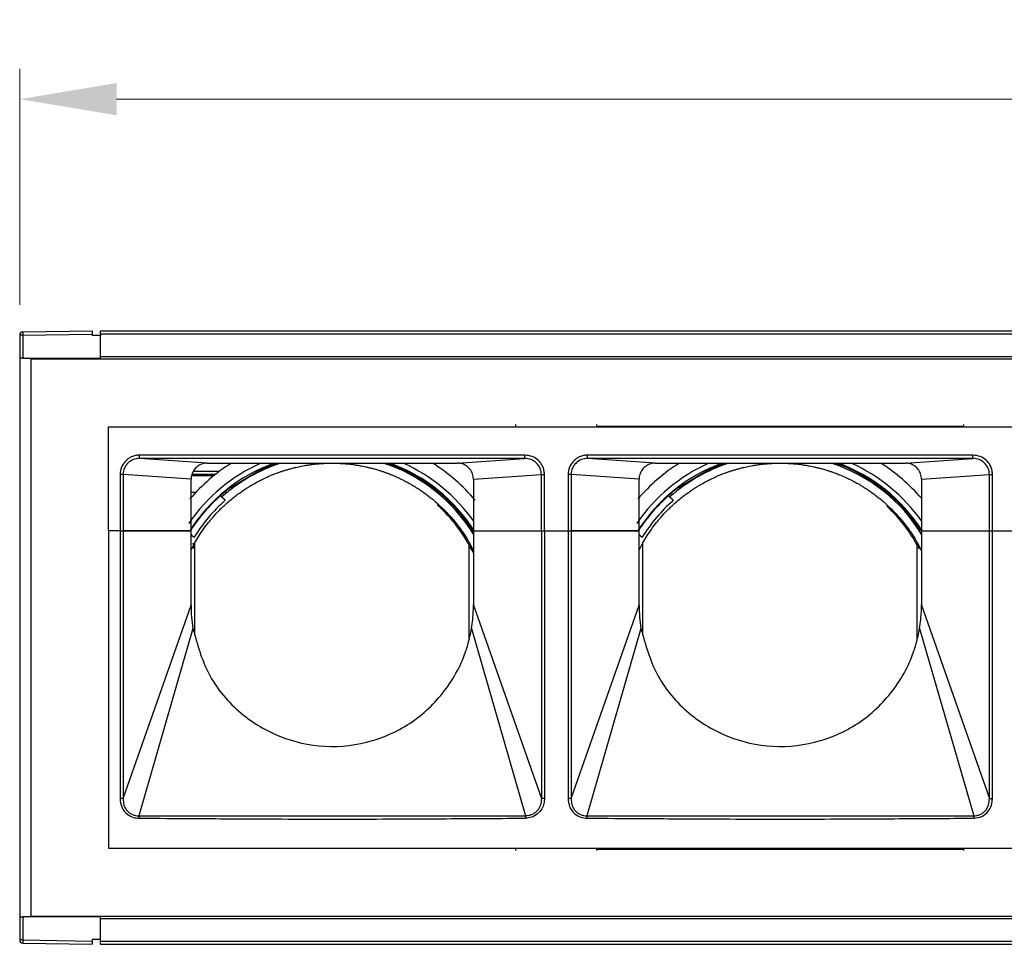
# Model space of a CAD drawing. Units: millimetres. Extents: x 40040 to 44763, y -2977 to 1012.
# Drawn here: x 41927 to 41988, y -1462 to -1405 of the extents above; entities that cross this region are included whole.
import ezdxf

# ---------------------------------------------------------------- set-up
doc = ezdxf.new("R2010")
doc.units = ezdxf.units.MM
doc.header["$LTSCALE"] = 0.5
doc.header["$PDSIZE"] = -1
doc.styles.add('ROMANS', font='romans.shx')
doc.dimstyles.new('3.0', dxfattribs={"dimscale": 3, "dimtxt": 2.5, "dimasz": 2, "dimexe": 0.625, "dimexo": 0.625, "dimgap": 1.25, "dimtad": 0, "dimdec": 0, "dimzin": 9, "dimdsep": 46, "dimtxsty": 'ROMANS', "dimcen": 0, "dimclrd": 130, "dimclre": 130, "dimclrt": 140, "dimadec": 1, "dimazin": 2, "dimtfac": 1, "dimtdec": 0, "dimtofl": 0, "dimtmove": 0, "dimatfit": 3, "dimfxl": 0.625, "dimtolj": 1, "dimtzin": 0, "dimlwd": 15, "dimlwe": 15, "dimarcsym": 0})

# ---------------------------------------------------------------- blocks, each defined once
blk = doc.blocks.new('*D203')
at = {"color": 130, "lineweight": 15, "transparency": 16777216}
for p, q in [((41927.276, -1422.598), (41927.276, -1407.978)), ((42937.276, -1422.596), (42937.276, -1407.978)), ((41933.276, -1409.853), (42415.847, -1409.853)), ((42931.276, -1409.853), (42448.704, -1409.853))]:
    blk.add_line(p, q, dxfattribs=at)
at = {"color": 130, "transparency": 16777216}
for points in [[(41933.276, -1408.853), (41933.276, -1410.853), (41927.276, -1409.853)], [(42931.276, -1408.853), (42931.276, -1410.853), (42937.276, -1409.853)]]:
    blk.add_solid(points, dxfattribs=at)
at = {"layer": 'Defpoints', "color": 0, "transparency": 16777216}
for p in [(41927.276, -1409.853), (41927.276, -1424.473), (42937.276, -1424.471)]:
    blk.add_point(p, dxfattribs=at)
at = {"color": 140, "transparency": 16777216, "insert": (42432.276, -1409.853), "char_height": 7.5, "attachment_point": 5, "style": 'ROMANS'}
blk.add_mtext('\\A1;1010', dxfattribs=at)

msp = doc.modelspace()

# ---------------------------------------------------------------- linework, layer by layer
at = {"color": 7, "linetype": 'Continuous', "lineweight": 25}
for p, q in [((41927.472, -1424.273), (41931.776, -1424.198)), ((41927.472, -1424.473), (41931.776, -1424.398)), ((41931.776, -1424.198), (41931.776, -1424.398)), ((41931.776, -1424.398), (41931.776, -1424.498)), ((41932.276, -1424.397), (41932.276, -1424.197)), ((41932.276, -1424.197), (42932.828, -1424.197)), ((41932.276, -1424.397), (41932.276, -1424.498)), ((41932.276, -1424.397), (42932.83, -1424.397)), ((41927.472, -1424.473), (41927.276, -1424.473)), ((41927.276, -1424.473), (41927.276, -1425.898)), ((41927.472, -1424.473), (41927.472, -1425.898)), ((41932.276, -1424.498), (41931.776, -1424.498)), ((41932.276, -1425.898), (41932.276, -1424.498)), ((41927.472, -1425.898), (41927.276, -1425.898)), ((41927.276, -1425.898), (41927.276, -1460.498)), ((41927.472, -1425.898), (41932.276, -1425.898)), ((41927.976, -1425.898), (41927.976, -1460.498)), ((42933.776, -1425.948), (41927.976, -1425.948)), ((41932.276, -1425.797), (42937.276, -1425.797)), ((41932.776, -1430.147), (42931.776, -1430.147)), ((41932.776, -1436.597), (41932.776, -1430.147)), ((41932.776, -1430.147), (42016.026, -1430.147)), ((41958.021, -1430.147), (41958.021, -1429.997)), ((41963.021, -1429.997), (41963.021, -1430.147)), ((41963.021, -1430.097), (41985.781, -1430.097)), ((41985.781, -1430.147), (41985.781, -1429.997)), ((41958.579, -1431.901), (41934.702, -1431.901)), ((41958.579, -1432.101), (41934.702, -1432.101)), ((41938.891, -1432.397), (41934.702, -1432.101)), ((41938.891, -1432.397), (41954.39, -1432.397)), ((41954.39, -1432.397), (41958.579, -1432.101)), ((41986.339, -1431.901), (41962.462, -1431.901)), ((41986.339, -1432.101), (41962.462, -1432.101)), ((41966.651, -1432.397), (41962.462, -1432.101)), ((41966.651, -1432.397), (41982.15, -1432.397)), ((41982.15, -1432.397), (41986.339, -1432.101)), ((41938.03, -1432.897), (41939.661, -1432.897)), ((41933.685, -1433.1), (41933.494, -1433.1)), ((41933.494, -1433.1), (41933.494, -1436.597)), ((41933.685, -1433.1), (41933.685, -1436.597)), ((41937.891, -1433.397), (41933.685, -1433.1)), ((41937.92, -1433.167), (41939.314, -1433.167)), ((41937.96, -1433.07), (41939.437, -1433.07)), ((41955.391, -1433.397), (41959.597, -1433.1)), ((41955.391, -1433.397), (41955.391, -1436.597)), ((41959.597, -1433.1), (41959.787, -1433.1)), ((41959.597, -1436.597), (41959.597, -1433.1)), ((41959.787, -1436.597), (41959.787, -1433.1)), ((41961.445, -1433.1), (41961.254, -1433.1)), ((41961.254, -1433.1), (41961.254, -1436.597)), ((41961.445, -1433.1), (41961.445, -1436.597)), ((41965.651, -1433.397), (41961.445, -1433.1)), ((41983.151, -1433.397), (41987.357, -1433.1)), ((41983.151, -1433.397), (41983.151, -1436.597)), ((41987.357, -1433.1), (41987.547, -1433.1)), ((41987.357, -1436.597), (41987.357, -1433.1)), ((41987.547, -1436.597), (41987.547, -1433.1)), ((41937.891, -1434.197), (41938.2, -1434.197)), ((41939.965, -1434.197), (41940.138, -1434.197)), ((41940.442, -1433.96), (41940.383, -1433.91)), ((41968.202, -1433.96), (41968.143, -1433.91)), ((41932.776, -1436.597), (41932.776, -1456.247)), ((41933.494, -1436.597), (41932.776, -1436.597)), ((41933.494, -1436.597), (41933.685, -1436.597)), ((41933.494, -1436.597), (41933.494, -1453.171)), ((41933.685, -1436.597), (41933.685, -1453.171)), ((41937.891, -1436.597), (41933.685, -1436.597)), ((41933.685, -1436.597), (41937.891, -1436.597)), ((41937.891, -1441.197), (41937.891, -1436.597)), ((41955.391, -1436.597), (41955.391, -1441.197)), ((41955.391, -1436.597), (41959.597, -1436.597)), ((41955.391, -1436.597), (41959.597, -1436.597)), ((41959.597, -1436.597), (41959.597, -1453.171)), ((41959.597, -1436.597), (41959.787, -1436.597)), ((41959.787, -1436.597), (41959.787, -1453.171)), ((41959.787, -1436.597), (41961.254, -1436.597)), ((41961.254, -1436.597), (41961.445, -1436.597)), ((41961.254, -1436.597), (41961.254, -1453.171)), ((41961.445, -1436.597), (41961.445, -1453.171)), ((41965.651, -1436.597), (41961.445, -1436.597)), ((41961.445, -1436.597), (41965.651, -1436.597)), ((41965.651, -1441.197), (41965.651, -1436.597)), ((41983.151, -1436.597), (41987.357, -1436.597)), ((41983.151, -1436.597), (41987.357, -1436.597)), ((41987.357, -1436.597), (41987.547, -1436.597)), ((41987.357, -1453.171), (41987.357, -1436.597)), ((41987.547, -1453.171), (41987.547, -1436.597)), ((41987.547, -1436.597), (41989.014, -1436.597)), ((41938.126, -1437.319), (41937.891, -1437.774)), ((41938.076, -1437.697), (41938.026, -1437.347)), ((41938.126, -1442.968), (41938.126, -1437.319)), ((41955.126, -1443.283), (41955.126, -1437.319)), ((41955.126, -1437.319), (41955.391, -1437.833)), ((41965.886, -1437.319), (41965.651, -1437.774)), ((41965.886, -1442.968), (41965.886, -1437.319)), ((41982.886, -1443.283), (41982.886, -1437.319)), ((41982.886, -1437.319), (41983.151, -1437.833)), ((41933.685, -1453.171), (41937.891, -1441.197)), ((41955.391, -1441.197), (41959.597, -1453.171)), ((41961.445, -1453.171), (41965.651, -1441.197)), ((41983.151, -1441.197), (41987.357, -1453.171)), ((41938.01, -1442.639), (41934.658, -1454.237)), ((41955.271, -1442.639), (41958.623, -1454.237)), ((41965.77, -1442.639), (41962.418, -1454.237)), ((41983.031, -1442.639), (41986.383, -1454.237)), ((41933.685, -1453.171), (41933.494, -1453.171)), ((41959.787, -1453.171), (41959.597, -1453.171)), ((41961.445, -1453.171), (41961.254, -1453.171)), ((41987.357, -1453.171), (41987.547, -1453.171)), ((41934.658, -1454.237), (41958.623, -1454.237)), ((41962.418, -1454.237), (41986.383, -1454.237)), ((41932.776, -1456.247), (42016.026, -1456.247)), ((41932.776, -1456.247), (42931.776, -1456.247)), ((41958.021, -1456.397), (41958.021, -1456.247)), ((41963.021, -1456.247), (41963.021, -1456.397)), ((41963.021, -1456.297), (41985.781, -1456.297)), ((41985.781, -1456.397), (41985.781, -1456.247)), ((41927.976, -1460.448), (42933.776, -1460.448)), ((41927.276, -1460.498), (41927.276, -1461.923)), ((41927.276, -1460.498), (41927.472, -1460.498)), ((41927.472, -1460.498), (41927.472, -1461.923)), ((41932.276, -1460.498), (41927.472, -1460.498)), ((41932.276, -1461.898), (41932.276, -1460.498)), ((41932.276, -1460.597), (42937.079, -1460.597)), ((41927.472, -1461.923), (41927.276, -1461.923)), ((41927.472, -1461.923), (41931.776, -1461.998)), ((41927.472, -1462.123), (41931.776, -1462.198)), ((41931.776, -1461.898), (41931.776, -1461.998)), ((41932.276, -1461.898), (41931.776, -1461.898)), ((41931.776, -1461.998), (41931.776, -1462.198)), ((41932.276, -1461.997), (41932.276, -1461.898)), ((41932.276, -1461.997), (42932.776, -1461.997)), ((41932.276, -1462.197), (41932.276, -1461.997)), ((41932.276, -1462.197), (42932.276, -1462.197))]:
    msp.add_line(p, q, dxfattribs=at)
at = {"color": 7, "linetype": 'Continuous', "lineweight": 25, "flags": 128}
for points in [[(41943.22, -1432.397), (41942.165, -1432.83), (41940.383, -1433.91)], [(41970.98, -1432.397), (41969.925, -1432.83), (41968.143, -1433.91)], [(41937.891, -1436.597), (41937.891, -1434.805), (41937.891, -1433.397)], [(41965.651, -1436.597), (41965.651, -1434.805), (41965.651, -1433.397)], [(41940.383, -1433.91), (41940.351, -1433.91), (41940.327, -1433.909)], [(41968.143, -1433.91), (41968.111, -1433.91), (41968.087, -1433.909)], [(41940.009, -1434.698), (41939.836, -1434.543), (41939.699, -1434.421)], [(41967.769, -1434.698), (41967.596, -1434.543), (41967.459, -1434.421)], [(41983.151, -1436.597), (41983.151, -1439.173), (41983.151, -1441.197)], [(41937.891, -1436.824), (41937.949, -1436.87), (41938.092, -1436.983)], [(41965.651, -1436.824), (41965.709, -1436.87), (41965.852, -1436.983)]]:
    msp.add_lwpolyline(points, dxfattribs=at)
at = {"color": 7, "linetype": 'Continuous', "lineweight": 25}
for centre, radius, start, end in [((41927.476, -1424.473), 0.2, 91, 180), ((41930.338, -1424.373), 2.867, 178.00162, 181.99838), ((41946.626, -1442.197), 10.747, 114.22807, 145.67659), ((41946.626, -1442.197), 10.441, 110.18595, 147.56584), ((41946.626, -1442.197), 11.619, 122.49073, 139.24787), ((41946.626, -1442.197), 10.3, 107.92573, 131.48586), ((41946.626, -1442.197), 10.3, 31.68258, 72.07426), ((41946.626, -1442.197), 10.375, 32.34742, 70.8352), ((41946.626, -1442.197), 10.441, 32.43416, 69.81405), ((41946.626, -1442.197), 10.747, 35.35233, 65.77193), ((41946.626, -1442.197), 11.619, 40.20461, 57.50927), ((41974.386, -1442.197), 10.747, 114.22807, 145.67659), ((41974.386, -1442.197), 11.619, 122.49073, 139.37692), ((41974.386, -1442.197), 10.441, 110.18595, 147.56584), ((41974.386, -1442.197), 10.3, 107.92573, 131.48586), ((41974.386, -1442.197), 10.3, 31.39058, 72.07426), ((41974.386, -1442.197), 10.375, 32.75472, 70.8352), ((41974.386, -1442.197), 10.441, 32.98408, 69.81405), ((41974.386, -1442.197), 10.747, 35.35233, 65.77193), ((41974.386, -1442.197), 11.619, 41.02729, 57.50927), ((41946.626, -1442.197), 10.41, 127.23556, 131.71521), ((41974.386, -1442.197), 10.41, 127.23556, 131.71521), ((41946.626, -1442.197), 10.414, 131.69659, 147.22523), ((41946.626, -1442.197), 10, 131.42365, 148.57635), ((41974.386, -1442.197), 10.414, 131.69659, 147.22523), ((41974.386, -1442.197), 10, 131.42365, 148.57635), ((41946.626, -1442.197), 9.728, 25.70383, 47.97922), ((41974.386, -1442.197), 9.728, 27.30905, 47.10714), ((41946.634, -1441.198), 8.743, 179.99491, 189.49075), ((41974.394, -1441.198), 8.743, 179.99491, 189.49075), ((41927.476, -1461.923), 0.2, 180, 269), ((41930.338, -1462.023), 2.867, 178.00162, 181.99838)]:
    msp.add_arc(centre, radius, start, end, dxfattribs=at)
for points, knots in [([(41934.702, -1431.901), (41934.617, -1431.906), (41934.445, -1431.916), (41934.204, -1432), (41933.987, -1432.123), (41933.759, -1432.327), (41933.544, -1432.651), (41933.511, -1432.947), (41933.494, -1433.1)], [0, 0, 0, 0, 0.135966, 0.272123, 0.402103, 0.531797, 0.757355, 1, 1, 1, 1]), ([(41934.702, -1432.101), (41934.57, -1432.116), (41934.307, -1432.145), (41933.967, -1432.372), (41933.777, -1432.648), (41933.696, -1432.902), (41933.689, -1433.034), (41933.685, -1433.1)], [0, 0, 0, 0, 0.249671, 0.499333, 0.748934, 0.87447, 1, 1, 1, 1]), ([(41938.891, -1432.397), (41938.778, -1432.409), (41938.552, -1432.432), (41938.249, -1432.605), (41938.025, -1432.862), (41937.908, -1433.142), (41937.896, -1433.324), (41937.891, -1433.397)], [0, 0, 0, 0, 0.2162016, 0.4321616, 0.6506547, 0.8599989, 1, 1, 1, 1]), ([(41955.391, -1433.397), (41955.379, -1433.284), (41955.355, -1433.058), (41955.182, -1432.755), (41954.926, -1432.531), (41954.646, -1432.415), (41954.463, -1432.402), (41954.39, -1432.397)], [0, 0, 0, 0, 0.216187, 0.432132, 0.65055, 0.859804, 1, 1, 1, 1]), ([(41959.787, -1433.1), (41959.782, -1433.016), (41959.772, -1432.847), (41959.69, -1432.609), (41959.566, -1432.393), (41959.361, -1432.166), (41959.033, -1431.951), (41958.734, -1431.918), (41958.579, -1431.901)], [0, 0, 0, 0, 0.1335772, 0.2675927, 0.3971704, 0.5269082, 0.7545662, 1, 1, 1, 1]), ([(41959.597, -1433.1), (41959.593, -1433.034), (41959.585, -1432.901), (41959.504, -1432.648), (41959.314, -1432.372), (41958.974, -1432.144), (41958.711, -1432.116), (41958.579, -1432.101)], [0, 0, 0, 0, 0.125559, 0.251209, 0.500989, 0.750478, 1, 1, 1, 1]), ([(41962.462, -1431.901), (41962.377, -1431.906), (41962.205, -1431.916), (41961.964, -1432), (41961.747, -1432.123), (41961.519, -1432.327), (41961.304, -1432.651), (41961.271, -1432.947), (41961.254, -1433.1)], [0, 0, 0, 0, 0.135966, 0.272123, 0.402103, 0.531797, 0.757355, 1, 1, 1, 1]), ([(41962.462, -1432.101), (41962.33, -1432.116), (41962.067, -1432.145), (41961.727, -1432.372), (41961.537, -1432.648), (41961.456, -1432.902), (41961.449, -1433.034), (41961.445, -1433.1)], [0, 0, 0, 0, 0.249671, 0.499333, 0.748934, 0.87447, 1, 1, 1, 1]), ([(41966.651, -1432.397), (41966.538, -1432.409), (41966.312, -1432.432), (41966.009, -1432.605), (41965.785, -1432.862), (41965.668, -1433.142), (41965.656, -1433.324), (41965.651, -1433.397)], [0, 0, 0, 0, 0.216202, 0.432162, 0.650655, 0.859999, 1, 1, 1, 1]), ([(41983.151, -1433.397), (41983.139, -1433.284), (41983.115, -1433.058), (41982.942, -1432.755), (41982.686, -1432.531), (41982.406, -1432.415), (41982.223, -1432.402), (41982.15, -1432.397)], [0, 0, 0, 0, 0.216187, 0.432132, 0.65055, 0.859804, 1, 1, 1, 1]), ([(41987.547, -1433.1), (41987.542, -1433.016), (41987.532, -1432.847), (41987.45, -1432.609), (41987.326, -1432.393), (41987.121, -1432.166), (41986.793, -1431.951), (41986.494, -1431.918), (41986.339, -1431.901)], [0, 0, 0, 0, 0.133577, 0.267593, 0.39717, 0.526908, 0.754566, 1, 1, 1, 1]), ([(41987.357, -1433.1), (41987.353, -1433.034), (41987.345, -1432.901), (41987.264, -1432.648), (41987.074, -1432.372), (41986.734, -1432.144), (41986.471, -1432.116), (41986.339, -1432.101)], [0, 0, 0, 0, 0.1255588, 0.2512088, 0.5009888, 0.750478, 1, 1, 1, 1]), ([(41943.126, -1433.043), (41943.206, -1433.013), (41943.334, -1432.965), (41943.553, -1432.89), (41943.752, -1432.827), (41943.949, -1432.769), (41944.065, -1432.738), (41944.126, -1432.721)], [0, 0, 0, 0, 0.276327, 0.44061, 0.606051, 0.791122, 1, 1, 1, 1]), ([(41944.126, -1432.721), (41944.205, -1432.701), (41944.331, -1432.668), (41944.546, -1432.619), (41944.739, -1432.579), (41944.941, -1432.542), (41945.059, -1432.523), (41945.126, -1432.512)], [0, 0, 0, 0, 0.273651, 0.433274, 0.594057, 0.77124, 1, 1, 1, 1]), ([(41945.126, -1432.512), (41945.205, -1432.501), (41945.329, -1432.482), (41945.542, -1432.456), (41945.732, -1432.437), (41945.937, -1432.42), (41946.056, -1432.413), (41946.126, -1432.41)], [0, 0, 0, 0, 0.272095, 0.428932, 0.586918, 0.760015, 1, 1, 1, 1]), ([(41947.126, -1432.41), (41947.205, -1432.414), (41947.329, -1432.421), (41947.542, -1432.439), (41947.732, -1432.459), (41947.936, -1432.484), (41948.056, -1432.502), (41948.126, -1432.512)], [0, 0, 0, 0, 0.270831, 0.426872, 0.584014, 0.758302, 1, 1, 1, 1]), ([(41948.126, -1432.512), (41948.205, -1432.525), (41948.331, -1432.545), (41948.546, -1432.586), (41948.738, -1432.627), (41948.94, -1432.673), (41949.059, -1432.704), (41949.126, -1432.721)], [0, 0, 0, 0, 0.270881, 0.428876, 0.587929, 0.767705, 1, 1, 1, 1]), ([(41949.126, -1432.721), (41949.206, -1432.743), (41949.334, -1432.777), (41949.553, -1432.843), (41949.75, -1432.908), (41949.948, -1432.976), (41950.064, -1433.02), (41950.126, -1433.043)], [0, 0, 0, 0, 0.271501, 0.4332449, 0.5959802, 0.7855372, 1, 1, 1, 1]), ([(41970.886, -1433.043), (41970.966, -1433.013), (41971.094, -1432.965), (41971.313, -1432.89), (41971.512, -1432.827), (41971.709, -1432.769), (41971.825, -1432.738), (41971.886, -1432.721)], [0, 0, 0, 0, 0.276327, 0.44061, 0.606051, 0.791122, 1, 1, 1, 1]), ([(41971.886, -1432.721), (41971.965, -1432.701), (41972.091, -1432.668), (41972.306, -1432.619), (41972.499, -1432.579), (41972.701, -1432.542), (41972.819, -1432.523), (41972.886, -1432.512)], [0, 0, 0, 0, 0.273651, 0.433274, 0.594057, 0.77124, 1, 1, 1, 1]), ([(41972.886, -1432.512), (41972.965, -1432.501), (41973.089, -1432.482), (41973.302, -1432.456), (41973.492, -1432.437), (41973.697, -1432.42), (41973.816, -1432.413), (41973.886, -1432.41)], [0, 0, 0, 0, 0.272095, 0.428932, 0.586918, 0.760015, 1, 1, 1, 1]), ([(41974.886, -1432.41), (41974.965, -1432.414), (41975.089, -1432.421), (41975.302, -1432.439), (41975.492, -1432.459), (41975.696, -1432.484), (41975.816, -1432.502), (41975.886, -1432.512)], [0, 0, 0, 0, 0.270831, 0.426872, 0.584014, 0.758302, 1, 1, 1, 1]), ([(41975.886, -1432.512), (41975.965, -1432.525), (41976.091, -1432.545), (41976.306, -1432.586), (41976.498, -1432.627), (41976.7, -1432.673), (41976.819, -1432.704), (41976.886, -1432.721)], [0, 0, 0, 0, 0.270881, 0.428876, 0.587929, 0.767705, 1, 1, 1, 1]), ([(41976.886, -1432.721), (41976.966, -1432.743), (41977.094, -1432.777), (41977.313, -1432.843), (41977.51, -1432.908), (41977.708, -1432.976), (41977.824, -1433.02), (41977.886, -1433.043)], [0, 0, 0, 0, 0.271501, 0.4332449, 0.5959802, 0.7855372, 1, 1, 1, 1]), ([(41941.126, -1434.086), (41941.213, -1434.027), (41941.354, -1433.934), (41941.593, -1433.787), (41941.818, -1433.656), (41941.993, -1433.56), (41942.095, -1433.507), (41942.126, -1433.491)], [0, 0, 0, 0, 0.297615, 0.478211, 0.659785, 0.895144, 1, 1, 1, 1]), ([(41942.126, -1433.491), (41942.208, -1433.449), (41942.34, -1433.382), (41942.566, -1433.277), (41942.773, -1433.185), (41942.963, -1433.106), (41943.074, -1433.063), (41943.126, -1433.043)], [0, 0, 0, 0, 0.280903, 0.452237, 0.624705, 0.824852, 1, 1, 1, 1]), ([(41950.126, -1433.043), (41950.208, -1433.075), (41950.34, -1433.127), (41950.564, -1433.222), (41950.77, -1433.315), (41950.961, -1433.407), (41951.073, -1433.464), (41951.126, -1433.491)], [0, 0, 0, 0, 0.273002, 0.44075, 0.609379, 0.816081, 1, 1, 1, 1]), ([(41951.126, -1433.491), (41951.21, -1433.535), (41951.349, -1433.608), (41951.581, -1433.741), (41951.803, -1433.875), (41951.983, -1433.99), (41952.089, -1434.061), (41952.126, -1434.086)], [0, 0, 0, 0, 0.275965, 0.452927, 0.630575, 0.87118, 1, 1, 1, 1]), ([(41968.886, -1434.086), (41968.973, -1434.027), (41969.114, -1433.934), (41969.353, -1433.787), (41969.578, -1433.656), (41969.753, -1433.56), (41969.855, -1433.507), (41969.886, -1433.491)], [0, 0, 0, 0, 0.297615, 0.478211, 0.659785, 0.895144, 1, 1, 1, 1]), ([(41969.886, -1433.491), (41969.968, -1433.449), (41970.1, -1433.382), (41970.326, -1433.277), (41970.533, -1433.185), (41970.723, -1433.106), (41970.834, -1433.063), (41970.886, -1433.043)], [0, 0, 0, 0, 0.280903, 0.452237, 0.624705, 0.824852, 1, 1, 1, 1]), ([(41977.886, -1433.043), (41977.968, -1433.075), (41978.1, -1433.127), (41978.324, -1433.222), (41978.53, -1433.315), (41978.721, -1433.407), (41978.833, -1433.464), (41978.886, -1433.491)], [0, 0, 0, 0, 0.273002, 0.44075, 0.609379, 0.816081, 1, 1, 1, 1]), ([(41978.886, -1433.491), (41978.97, -1433.535), (41979.109, -1433.608), (41979.341, -1433.741), (41979.563, -1433.875), (41979.743, -1433.99), (41979.849, -1434.061), (41979.886, -1434.086)], [0, 0, 0, 0, 0.275965, 0.452927, 0.630575, 0.87118, 1, 1, 1, 1]), ([(41940.126, -1434.863), (41940.236, -1434.767), (41940.405, -1434.62), (41940.686, -1434.401), (41940.915, -1434.231), (41941.05, -1434.138), (41941.126, -1434.086)], [0, 0, 0, 0, 0.369307, 0.563607, 0.757951, 1, 1, 1, 1]), ([(41952.126, -1434.086), (41952.214, -1434.147), (41952.362, -1434.249), (41952.608, -1434.433), (41952.854, -1434.628), (41953.019, -1434.768), (41953.114, -1434.853), (41953.126, -1434.863)], [0, 0, 0, 0, 0.281368, 0.472786, 0.664522, 0.960051, 1, 1, 1, 1]), ([(41967.886, -1434.863), (41967.996, -1434.767), (41968.165, -1434.62), (41968.446, -1434.401), (41968.675, -1434.231), (41968.81, -1434.138), (41968.886, -1434.086)], [0, 0, 0, 0, 0.369307, 0.563607, 0.757951, 1, 1, 1, 1]), ([(41979.886, -1434.086), (41979.974, -1434.147), (41980.122, -1434.249), (41980.368, -1434.433), (41980.614, -1434.628), (41980.779, -1434.768), (41980.874, -1434.853), (41980.886, -1434.863)], [0, 0, 0, 0, 0.281368, 0.472786, 0.664522, 0.960051, 1, 1, 1, 1]), ([(41939.126, -1435.889), (41939.223, -1435.776), (41939.387, -1435.586), (41939.666, -1435.294), (41939.91, -1435.057), (41940.054, -1434.927), (41940.126, -1434.863)], [0, 0, 0, 0, 0.330289, 0.553393, 0.777075, 1, 1, 1, 1]), ([(41953.126, -1434.863), (41953.235, -1434.962), (41953.417, -1435.127), (41953.702, -1435.415), (41953.929, -1435.659), (41954.059, -1435.811), (41954.126, -1435.889)], [0, 0, 0, 0, 0.3325789, 0.552258, 0.7710094, 1, 1, 1, 1]), ([(41966.886, -1435.889), (41966.983, -1435.776), (41967.147, -1435.586), (41967.426, -1435.294), (41967.67, -1435.057), (41967.814, -1434.927), (41967.886, -1434.863)], [0, 0, 0, 0, 0.330289, 0.553393, 0.777075, 1, 1, 1, 1]), ([(41980.886, -1434.863), (41980.995, -1434.962), (41981.177, -1435.127), (41981.462, -1435.415), (41981.689, -1435.659), (41981.819, -1435.811), (41981.886, -1435.889)], [0, 0, 0, 0, 0.3325789, 0.552258, 0.7710094, 1, 1, 1, 1]), ([(41938.126, -1437.319), (41938.204, -1437.186), (41938.362, -1436.919), (41938.656, -1436.486), (41938.923, -1436.133), (41939.075, -1435.95), (41939.126, -1435.889)], [0, 0, 0, 0, 0.2758371, 0.5540018, 0.8512761, 1, 1, 1, 1]), ([(41954.126, -1435.889), (41954.222, -1436.006), (41954.408, -1436.233), (41954.734, -1436.684), (41954.966, -1437.045), (41955.095, -1437.266), (41955.126, -1437.319)], [0, 0, 0, 0, 0.2775633, 0.5395154, 0.8887547, 1, 1, 1, 1]), ([(41965.886, -1437.319), (41965.964, -1437.186), (41966.122, -1436.919), (41966.416, -1436.486), (41966.683, -1436.133), (41966.835, -1435.95), (41966.886, -1435.889)], [0, 0, 0, 0, 0.2758371, 0.5540018, 0.8512761, 1, 1, 1, 1]), ([(41981.886, -1435.889), (41981.982, -1436.006), (41982.168, -1436.233), (41982.494, -1436.684), (41982.726, -1437.045), (41982.855, -1437.266), (41982.886, -1437.319)], [0, 0, 0, 0, 0.2775633, 0.5395154, 0.8887547, 1, 1, 1, 1]), ([(41955.271, -1442.639), (41955.299, -1442.451), (41955.35, -1442.101), (41955.385, -1441.618), (41955.389, -1441.326), (41955.391, -1441.197)], [0, 0, 0, 0, 0.394185, 0.732672, 1, 1, 1, 1]), ([(41983.031, -1442.639), (41983.059, -1442.451), (41983.11, -1442.101), (41983.145, -1441.618), (41983.149, -1441.326), (41983.151, -1441.197)], [0, 0, 0, 0, 0.394182, 0.73267, 1, 1, 1, 1]), ([(41938.01, -1442.639), (41938.273, -1443.598), (41938.799, -1445.516), (41940.726, -1447.868), (41943.265, -1449.44), (41946.192, -1450.108), (41949.156, -1449.741), (41951.861, -1448.433), (41953.939, -1446.298), (41954.952, -1444.206), (41955.208, -1442.95), (41955.271, -1442.639)], [0, 0, 0, 0, 0.12085, 0.241621, 0.362093, 0.481406, 0.602541, 0.721254, 0.842901, 0.961171, 1, 1, 1, 1]), ([(41965.77, -1442.639), (41966.033, -1443.598), (41966.559, -1445.516), (41968.486, -1447.868), (41971.025, -1449.44), (41973.952, -1450.108), (41976.916, -1449.741), (41979.621, -1448.433), (41981.699, -1446.298), (41982.712, -1444.206), (41982.968, -1442.95), (41983.031, -1442.639)], [0, 0, 0, 0, 0.12085, 0.241621, 0.362093, 0.481406, 0.602541, 0.721254, 0.842901, 0.961171, 1, 1, 1, 1]), ([(41933.494, -1453.171), (41933.515, -1453.351), (41933.559, -1453.727), (41933.899, -1454.142), (41934.299, -1454.356), (41934.548, -1454.378), (41934.662, -1454.388)], [0, 0, 0, 0, 0.286619, 0.600133, 0.817763, 1, 1, 1, 1]), ([(41933.685, -1453.171), (41933.691, -1453.306), (41933.701, -1453.509), (41933.813, -1453.757), (41933.93, -1453.924), (41934.081, -1454.062), (41934.259, -1454.164), (41934.454, -1454.228), (41934.59, -1454.234), (41934.658, -1454.237)], [0, 0, 0, 0, 0.248607, 0.373561, 0.498721, 0.624049, 0.749449, 0.874801, 1, 1, 1, 1]), ([(41959.787, -1453.171), (41959.781, -1453.271), (41959.767, -1453.49), (41959.632, -1453.825), (41959.373, -1454.14), (41959.011, -1454.352), (41958.742, -1454.377), (41958.62, -1454.388)], [0, 0, 0, 0, 0.159892, 0.350593, 0.568944, 0.805108, 1, 1, 1, 1]), ([(41959.597, -1453.171), (41959.59, -1453.306), (41959.581, -1453.509), (41959.469, -1453.757), (41959.351, -1453.924), (41959.2, -1454.062), (41959.023, -1454.164), (41958.827, -1454.228), (41958.691, -1454.234), (41958.623, -1454.237)], [0, 0, 0, 0, 0.248523, 0.373453, 0.498619, 0.623969, 0.749393, 0.874771, 1, 1, 1, 1]), ([(41961.254, -1453.171), (41961.272, -1453.339), (41961.311, -1453.694), (41961.623, -1454.11), (41962.025, -1454.35), (41962.295, -1454.376), (41962.422, -1454.388)], [0, 0, 0, 0, 0.267124, 0.5672381, 0.7975495, 1, 1, 1, 1]), ([(41961.445, -1453.171), (41961.451, -1453.306), (41961.461, -1453.509), (41961.572, -1453.757), (41961.69, -1453.924), (41961.841, -1454.062), (41962.019, -1454.164), (41962.214, -1454.228), (41962.35, -1454.234), (41962.418, -1454.237)], [0, 0, 0, 0, 0.248549, 0.373476, 0.498612, 0.623935, 0.749361, 0.874757, 1, 1, 1, 1]), ([(41986.38, -1454.388), (41986.553, -1454.365), (41986.901, -1454.319), (41987.287, -1453.991), (41987.509, -1453.589), (41987.535, -1453.31), (41987.547, -1453.171)], [0, 0, 0, 0, 0.276845, 0.554326, 0.777359, 1, 1, 1, 1]), ([(41986.383, -1454.237), (41986.451, -1454.234), (41986.587, -1454.228), (41986.783, -1454.164), (41986.96, -1454.062), (41987.111, -1453.924), (41987.229, -1453.757), (41987.34, -1453.509), (41987.35, -1453.306), (41987.357, -1453.171)], [0, 0, 0, 0, 0.1253064, 0.2507302, 0.3761347, 0.5014185, 0.6265102, 0.7513993, 1, 1, 1, 1]), ([(41934.658, -1454.237), (41934.66, -1454.261), (41934.663, -1454.305), (41934.662, -1454.363), (41934.662, -1454.388)], [0, 0, 0, 0, 0.559704, 1, 1, 1, 1]), ([(41958.623, -1454.237), (41958.622, -1454.261), (41958.62, -1454.305), (41958.62, -1454.363), (41958.62, -1454.388)], [0, 0, 0, 0, 0.559502, 1, 1, 1, 1]), ([(41962.418, -1454.237), (41962.42, -1454.261), (41962.423, -1454.305), (41962.422, -1454.363), (41962.422, -1454.388)], [0, 0, 0, 0, 0.559772, 1, 1, 1, 1]), ([(41986.383, -1454.237), (41986.384, -1454.261), (41986.386, -1454.305), (41986.382, -1454.363), (41986.38, -1454.388)], [0, 0, 0, 0, 0.558965, 1, 1, 1, 1]), ([(41934.662, -1454.388), (41935.814, -1454.395), (41938.37, -1454.409), (41941.974, -1454.432), (41945.492, -1454.444), (41948.566, -1454.442), (41951.415, -1454.43), (41954.731, -1454.411), (41957.087, -1454.397), (41958.62, -1454.388)], [0, 0, 0, 0, 0.144265, 0.3201, 0.451302, 0.584798, 0.705026, 0.808038, 1, 1, 1, 1]), ([(41962.422, -1454.388), (41963.572, -1454.395), (41966.125, -1454.409), (41969.725, -1454.432), (41973.24, -1454.444), (41976.316, -1454.442), (41979.167, -1454.43), (41981.693, -1454.416), (41984.051, -1454.401), (41985.586, -1454.393), (41986.38, -1454.388)], [0, 0, 0, 0, 0.1440952, 0.3195787, 0.4507802, 0.5843104, 0.704697, 0.8078173, 0.9006258, 1, 1, 1, 1])]:
    msp.add_open_spline(points, degree=3, knots=knots, dxfattribs=at)
for points in [[(41934.702, -1432.101), (41934.702, -1432.098), (41934.702, -1432.091), (41934.702, -1432.044), (41934.702, -1431.979), (41934.702, -1431.927), (41934.702, -1431.901)], [(41958.579, -1432.101), (41958.579, -1432.098), (41958.579, -1432.091), (41958.579, -1432.044), (41958.579, -1431.979), (41958.579, -1431.927), (41958.579, -1431.901)], [(41962.462, -1432.101), (41962.462, -1432.098), (41962.462, -1432.091), (41962.462, -1432.044), (41962.462, -1431.979), (41962.462, -1431.927), (41962.462, -1431.901)], [(41986.339, -1432.101), (41986.339, -1432.098), (41986.339, -1432.091), (41986.339, -1432.044), (41986.339, -1431.979), (41986.339, -1431.927), (41986.339, -1431.901)]]:
    msp.add_open_spline(points, degree=3, dxfattribs=at)

# ---------------------------------------------------------------- dimensions: what is measured, and where the dimension line sits
dim = msp.add_linear_dim(base=(41927.276, -1409.853), p1=(42937.276, -1424.471), p2=(41927.276, -1424.473), dimstyle='3.0')
dim.commit()
dim.dimension.update_dxf_attribs({"geometry": '*D203', "text_midpoint": (42432.276, -1409.853)})

doc.saveas('drawing.dxf')
